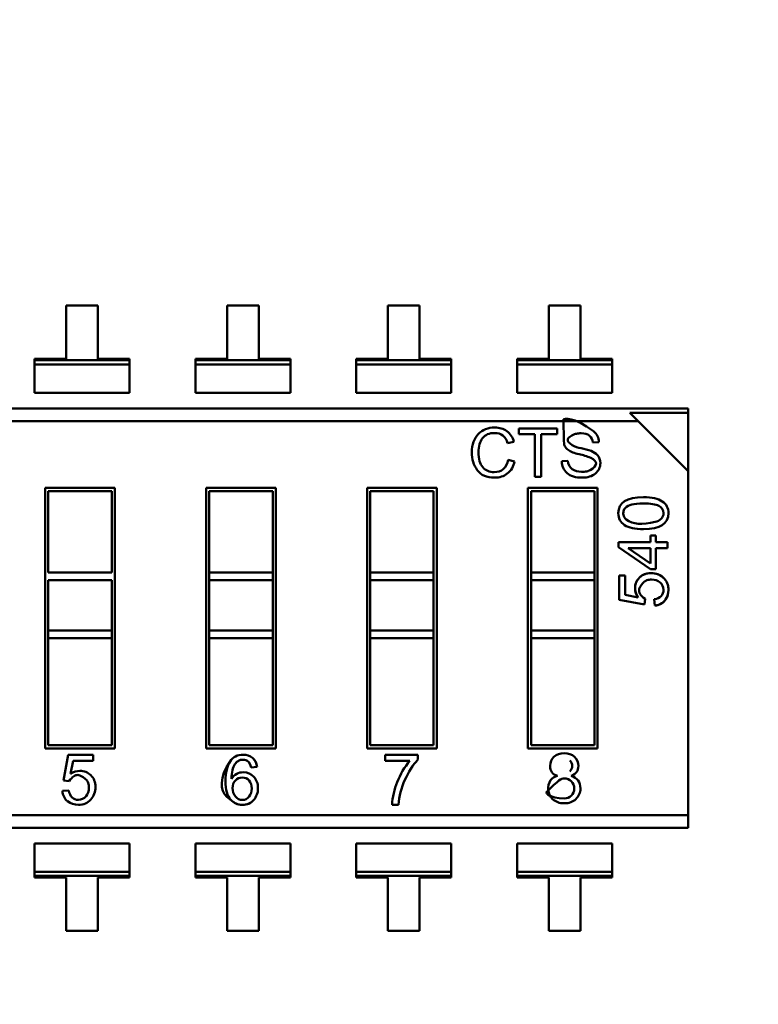
# Model space of a CAD drawing. Units: inches. Extents: x 2 to 86, y 1 to 67.
# Drawn here: x 9.1 to 9.4, y 31.4 to 31.8 of the extents above; entities that cross this region are included whole.
import ezdxf

# ---------------------------------------------------------------- set-up
doc = ezdxf.new("R2010")
doc.units = ezdxf.units.IN
doc.header["$LTSCALE"] = 4
doc.header["$MEASUREMENT"] = 0
for name, color, linetype, lineweight in [('Dimension (ANSI)', 7, 'Continuous', 25), ('Symbol (ANSI)', 7, 'Continuous', 25), ('Visible (ANSI)', 7, 'Continuous', 50)]:
    doc.layers.add(name, color=color, linetype=linetype, lineweight=lineweight)
doc.styles.add('Note Text (ANSI)', font='tahoma.ttf')
doc.dimstyles.new('Default (ANSI)', dxfattribs={"dimscale": 4, "dimtxt": 0.1200000047683716, "dimasz": 0.0984251946210861, "dimexe": 0.125, "dimexo": 0.0625, "dimgap": 0.031496062992126, "dimtad": 0, "dimtih": 1, "dimtoh": 1, "dimrnd": 1e-08, "dimzin": 0, "dimdsep": 46, "dimtxsty": 'Note Text (ANSI)', "dimcen": 0.09, "dimdle": 0.3937007874015748, "dimclrd": 256, "dimclre": 256, "dimclrt": 256, "dimadec": 0, "dimazin": 1, "dimtfac": 1, "dimtofl": 0, "dimtmove": 0, "dimatfit": 3, "dimfxl": 1, "dimtolj": 1, "dimtzin": 4, "dimlwd": -1, "dimlwe": -1, "dimarcsym": 0})
doc.dimstyles.new('Default (ANSI)$7', dxfattribs={"dimscale": 4, "dimtxt": 0.1200000047683716, "dimasz": 0.0984251946210861, "dimexe": 0.125, "dimexo": 0.0625, "dimgap": 0.031496062992126, "dimtad": 0, "dimtih": 1, "dimtoh": 1, "dimrnd": 1e-08, "dimzin": 0, "dimdsep": 46, "dimtxsty": 'Note Text (ANSI)', "dimcen": 0.09, "dimdle": 0.3937007874015748, "dimclrd": 256, "dimclre": 256, "dimclrt": 256, "dimadec": 0, "dimazin": 1, "dimtfac": 1, "dimtofl": 0, "dimtmove": 0, "dimatfit": 3, "dimfxl": 1, "dimtolj": 1, "dimtzin": 4, "dimlwd": -1, "dimlwe": -1, "dimarcsym": 0})

# ---------------------------------------------------------------- blocks, each defined once
blk = doc.blocks.new('*D40')
at = {"layer": 'Defpoints', "color": 0, "transparency": 16777216}
for p in [(9.165906276314526, 47.45295677140137), (5.700006013847331, 27.61962343806804), (9.164572942981202, 27.61962343806805)]:
    blk.add_point(p, dxfattribs=at)
at = {"layer": 'Dimension (ANSI)', "transparency": 16777216}
for p, q in [((8.915906276314526, 47.45295677140137), (5.200006013847326, 47.45295677140137)), ((5.700006013847326, 47.05925599291702), (5.700006013847327, 42.87165805652882)), ((5.700006013847331, 28.01332421655239), (5.700006013847327, 42.11970296778802)), ((8.914572942981202, 27.61962343806805), (5.200006013847331, 27.61962343806804))]:
    blk.add_line(p, q, dxfattribs=at)
for points in [[(5.634389217433269, 47.05925599291702), (5.765622810261384, 47.05925599291702), (5.700006013847326, 47.45295677140137)], [(5.634389217433273, 28.01332421655239), (5.765622810261389, 28.01332421655239), (5.700006013847331, 27.61962343806804)]]:
    blk.add_solid(points, dxfattribs=at)
at = {"layer": 'Dimension (ANSI)', "transparency": 16777216, "insert": (4.914082549146076, 42.74567380456031), "char_height": 0.4800000190734864, "attachment_point": 1, "style": 'Note Text (ANSI)'}
blk.add_mtext('\\A1;29.75', dxfattribs=at)

msp = doc.modelspace()

# ---------------------------------------------------------------- linework, layer by layer
at = {"layer": 'Visible (ANSI)'}
for p, q in [((9.118048140002568, 31.72729666825668), (9.104777462837214, 31.72729666593636)), ((9.104777462837214, 31.72729666593636), (9.104777466750498, 31.70491529548174)), ((9.118048143915852, 31.70491529780206), (9.118048140002568, 31.72729666825668)), ((9.185463180002566, 31.7272966800439), (9.172192502837213, 31.72729667772359)), ((9.172192502837213, 31.72729667772359), (9.172192506750497, 31.70491530726897)), ((9.18546318391585, 31.70491530958928), (9.185463180002566, 31.7272966800439)), ((9.252878220002566, 31.72729669183112), (9.239607542837211, 31.7272966895108)), ((9.239607542837211, 31.7272966895108), (9.239607546750493, 31.70491531905618)), ((9.252878223915848, 31.7049153213765), (9.252878220002566, 31.72729669183112)), ((9.320293260002565, 31.72729670361834), (9.307022582837211, 31.72729670129802)), ((9.307022582837211, 31.72729670129802), (9.307022586750493, 31.7049153308434)), ((9.320293263915845, 31.70491533316373), (9.320293260002565, 31.72729670361834)), ((9.104777466750498, 31.70491529548174), (9.091506789585141, 31.70491529316143)), ((9.091506789585141, 31.70491529316143), (9.09150678969387, 31.7042934420219)), ((9.09150678969387, 31.7042934420219), (9.131318821189932, 31.70429344898285)), ((9.09150678969387, 31.7042934420219), (9.131318821189932, 31.70429344898285)), ((9.09150678969387, 31.7042934420219), (9.09150678998835, 31.70260922558219)), ((9.091506789988347, 31.70260922558219), (9.131318821484411, 31.70260923254314)), ((9.091506789988347, 31.70260922558219), (9.131318821484411, 31.70260923254314)), ((9.091506792071256, 31.69069638840273), (9.091506789988347, 31.70260922558217)), ((9.131318821081205, 31.70491530012239), (9.11804814391585, 31.70491529780206)), ((9.131318821189932, 31.70429344898285), (9.131318821081205, 31.70491530012239)), ((9.131318821484411, 31.70260923254314), (9.131318821189932, 31.70429344898285)), ((9.131318823567318, 31.69069639536369), (9.131318821484411, 31.70260923254313)), ((9.172192506750497, 31.70491530726897), (9.158921829585141, 31.70491530494865)), ((9.158921829585141, 31.70491530494865), (9.15892182969387, 31.70429345380912)), ((9.15892182969387, 31.70429345380912), (9.198733861189933, 31.70429346077007)), ((9.15892182969387, 31.70429345380912), (9.198733861189933, 31.70429346077007)), ((9.15892182969387, 31.70429345380912), (9.158921829988348, 31.7026092373694)), ((9.158921829988348, 31.7026092373694), (9.19873386148441, 31.70260924433036)), ((9.158921829988348, 31.7026092373694), (9.19873386148441, 31.70260924433036)), ((9.158921832071252, 31.69069640018996), (9.158921829988348, 31.70260923736939)), ((9.198733861081204, 31.7049153119096), (9.18546318391585, 31.70491530958928)), ((9.198733861189933, 31.70429346077007), (9.198733861081204, 31.7049153119096)), ((9.19873386148441, 31.70260924433036), (9.198733861189933, 31.70429346077007)), ((9.198733863567316, 31.69069640715092), (9.198733861484408, 31.70260924433035)), ((9.239607546750493, 31.70491531905618), (9.226336869585142, 31.70491531673586)), ((9.226336869585142, 31.70491531673586), (9.226336869693869, 31.70429346559634)), ((9.226336869693869, 31.70429346559634), (9.26614890118993, 31.70429347255729)), ((9.226336869693869, 31.70429346559634), (9.26614890118993, 31.70429347255729)), ((9.226336869693869, 31.70429346559634), (9.226336869988346, 31.70260924915663)), ((9.226336869988346, 31.70260924915663), (9.266148901484408, 31.70260925611759)), ((9.226336869988346, 31.70260924915663), (9.266148901484408, 31.70260925611759)), ((9.226336872071252, 31.69069641197717), (9.226336869988346, 31.70260924915661)), ((9.2661489010812, 31.70491532369682), (9.252878223915848, 31.7049153213765)), ((9.26614890118993, 31.70429347255729), (9.2661489010812, 31.70491532369682)), ((9.266148901484408, 31.70260925611759), (9.26614890118993, 31.70429347255729)), ((9.266148903567315, 31.69069641893813), (9.266148901484408, 31.70260925611757)), ((9.307022586750493, 31.7049153308434), (9.293751909585138, 31.70491532852308)), ((9.293751909585138, 31.70491532852308), (9.293751909693867, 31.70429347738356)), ((9.293751909693867, 31.70429347738356), (9.33356394118993, 31.70429348434451)), ((9.293751909693867, 31.70429347738356), (9.33356394118993, 31.70429348434451)), ((9.293751909693867, 31.70429347738356), (9.293751909988345, 31.70260926094385)), ((9.293751909988345, 31.70260926094385), (9.333563941484408, 31.70260926790481)), ((9.293751909988345, 31.70260926094385), (9.333563941484408, 31.70260926790481)), ((9.293751912071253, 31.69069642376439), (9.293751909988345, 31.70260926094383)), ((9.333563941081202, 31.70491533548404), (9.320293263915845, 31.70491533316373)), ((9.33356394118993, 31.70429348434451), (9.333563941081202, 31.70491533548404)), ((9.333563941484408, 31.70260926790481), (9.33356394118993, 31.70429348434451)), ((9.333563943567313, 31.69069643072535), (9.333563941484407, 31.70260926790479)), ((9.091506792071256, 31.69069638840273), (9.131318823567318, 31.69069639536369)), ((9.158921832071252, 31.69069640018996), (9.198733863567316, 31.69069640715092)), ((9.226336872071252, 31.69069641197718), (9.266148903567315, 31.69069641893813)), ((9.293751912071253, 31.69069642376439), (9.333563943567313, 31.69069643072535)), ((8.788404526760322, 31.68414338322957), (9.365413569909919, 31.68414348411701)), ((9.365413570227078, 31.68232952917798), (9.340980806006028, 31.68232952490602)), ((9.365413570227078, 31.68232952917798), (9.340980806006028, 31.68232952490602)), ((9.344475122544083, 31.67883520958989), (9.340980806006032, 31.68232952490602)), ((9.365413570227078, 31.68232952917797), (9.365413569909919, 31.68414348411703)), ((9.36541357449904, 31.65789676495692), (9.365413570227078, 31.68232952917798)), ((8.78840452768845, 31.67883511236342), (9.344475122544083, 31.67883520958989)), ((8.78840452768845, 31.67883511236342), (9.344475122544083, 31.67883520958989)), ((9.36541357449904, 31.65789676495692), (9.344475122544083, 31.67883520958989)), ((9.294425613777683, 31.67579463066765), (9.310502181543352, 31.67579463347857)), ((9.294425614198763, 31.67338632955476), (9.294425613777683, 31.67579463066765)), ((9.30108896655682, 31.67338633071982), (9.294425614198763, 31.67338632955476)), ((9.301088969685573, 31.65549195874874), (9.30108896655682, 31.67338633071982)), ((9.310502181964432, 31.67338633236568), (9.303786726938082, 31.67338633119151)), ((9.303786726938082, 31.67338633119151), (9.303786730066832, 31.65549195922043)), ((9.31050218154335, 31.67579463347857), (9.310502181964432, 31.67338633236568)), ((9.292341508021147, 31.67021385560895), (9.289713217972603, 31.66959441231507)), ((9.327944998078072, 31.67005176466548), (9.325368810607765, 31.66984335352011)), ((9.290014256832439, 31.66261265481445), (9.29268886059167, 31.66192953140871)), ((9.312401036752997, 31.66201637263582), (9.314948278276239, 31.66223636212516)), ((9.365413599702812, 31.51374798931389), (9.36541357449904, 31.65789676495692)), ((9.303786730066832, 31.65549195922043), (9.301088969685573, 31.65549195874874)), ((9.09601882927723, 31.65083403732952), (9.12521431904101, 31.65083404243422)), ((9.096018848350253, 31.54174907103031), (9.09601882927723, 31.65083403732952)), ((9.12390198331246, 31.64952170624677), (9.097331165464691, 31.64952170160097)), ((9.097331165464691, 31.64952170160097), (9.0973311714398, 31.61534807447236)), ((9.123901989287567, 31.61534807911815), (9.12390198331246, 31.64952170624677)), ((9.12521431904101, 31.65083404243422), (9.12521433811403, 31.54174907613501)), ((9.16343386927723, 31.65083404911674), (9.192629359041009, 31.65083405422144)), ((9.16343388835025, 31.54174908281753), (9.16343386927723, 31.65083404911674)), ((9.19131702331246, 31.64952171803398), (9.16474620546469, 31.6495217133882)), ((9.16474620546469, 31.6495217133882), (9.164746211439798, 31.61534808625958)), ((9.16474620546469, 31.6495217133882), (9.164746211439798, 31.61534808625958)), ((9.191317029287566, 31.61534809090537), (9.19131702331246, 31.64952171803398)), ((9.191317029287566, 31.61534809090537), (9.19131702331246, 31.64952171803398)), ((9.192629359041009, 31.65083405422144), (9.19262937811403, 31.54174908792223)), ((9.23084890927723, 31.65083406090396), (9.260044399041007, 31.65083406600866)), ((9.230848928350248, 31.54174909460476), (9.23084890927723, 31.65083406090396)), ((9.258732063312458, 31.6495217298212), (9.232161245464688, 31.64952172517541)), ((9.232161245464688, 31.64952172517541), (9.232161251439797, 31.6153480980468)), ((9.232161245464688, 31.64952172517541), (9.232161251439797, 31.6153480980468)), ((9.258732069287564, 31.61534810269259), (9.258732063312458, 31.6495217298212)), ((9.258732069287564, 31.61534810269259), (9.258732063312458, 31.6495217298212)), ((9.260044399041007, 31.65083406600866), (9.26004441811403, 31.54174909970945)), ((9.298263949277228, 31.65083407269118), (9.327459439041005, 31.65083407779588)), ((9.298263968350248, 31.54174910639197), (9.298263949277228, 31.65083407269118)), ((9.326147103312458, 31.64952174160842), (9.299576285464688, 31.64952173696263)), ((9.299576285464688, 31.64952173696263), (9.299576291439795, 31.61534810983402)), ((9.299576285464688, 31.64952173696263), (9.299576291439795, 31.61534810983402)), ((9.326147109287563, 31.61534811447981), (9.326147103312458, 31.64952174160842)), ((9.326147109287563, 31.61534811447981), (9.326147103312458, 31.64952174160842)), ((9.327459439041005, 31.65083407779588), (9.327459458114024, 31.54174911149667)), ((9.336213055031767, 31.62816151053843), (9.349523891177226, 31.62816151286577)), ((9.336213055394389, 31.62608755103337), (9.336213055031767, 31.62816151053843)), ((9.349523890691678, 31.63093850949118), (9.351855630474226, 31.63093850989887)), ((9.349523891177226, 31.62816151286577), (9.349523890691678, 31.63093850949118)), ((9.351855630474226, 31.63093850989887), (9.35185563095977, 31.62816151327347)), ((9.35185563095977, 31.62816151327347), (9.356759314874285, 31.62816151413085)), ((9.356759314874285, 31.62816151413085), (9.356759315315783, 31.62563643914023)), ((9.349523893174723, 31.61673715965992), (9.336213055394389, 31.62608755103337)), ((9.340183099836793, 31.62562949766572), (9.349523892743468, 31.61920364822386)), ((9.349523891618722, 31.62563643787514), (9.340185256008258, 31.62563643624233)), ((9.349523892743468, 31.61920364822386), (9.349523891618722, 31.62563643787514)), ((9.356759315315783, 31.62563643914023), (9.351855631401268, 31.62563643828284)), ((9.351855631401268, 31.62563643828284), (9.351855632957268, 31.61673716006761)), ((9.0973311714398, 31.61534807447236), (9.123901989287567, 31.61534807911815)), ((9.164746211439798, 31.61534808625958), (9.191317029287568, 31.61534809090537)), ((9.164746211996675, 31.6121631237399), (9.164746211439798, 31.61534808625958)), ((9.164746211996675, 31.6121631237399), (9.164746211439798, 31.61534808625958)), ((9.191317029844443, 31.61216312838569), (9.191317029287566, 31.61534809090537)), ((9.191317029844443, 31.61216312838569), (9.191317029287566, 31.61534809090537)), ((9.232161251439797, 31.6153480980468), (9.258732069287564, 31.61534810269259)), ((9.232161251996672, 31.61216313552712), (9.232161251439795, 31.6153480980468)), ((9.232161251996672, 31.61216313552712), (9.232161251439795, 31.6153480980468)), ((9.258732069844442, 31.6121631401729), (9.258732069287564, 31.61534810269259)), ((9.258732069844442, 31.6121631401729), (9.258732069287564, 31.61534810269259)), ((9.299576291439795, 31.61534810983402), (9.326147109287563, 31.61534811447981)), ((9.29957629199667, 31.61216314731433), (9.299576291439795, 31.61534810983402)), ((9.29957629199667, 31.61216314731433), (9.299576291439795, 31.61534810983402)), ((9.326147109844438, 31.61216315196013), (9.326147109287563, 31.61534811447981)), ((9.326147109844438, 31.61216315196013), (9.326147109287563, 31.61534811447981)), ((9.35185563295727, 31.61673716006761), (9.349523893174723, 31.61673715965992)), ((9.097331171996675, 31.61216311195268), (9.123901989844441, 31.61216311659847)), ((9.097331171996675, 31.61216311195268), (9.09733117567212, 31.59114201462984)), ((9.123901993519889, 31.59114201927563), (9.123901989844445, 31.61216311659847)), ((9.164746211996675, 31.6121631237399), (9.191317029844443, 31.61216312838569)), ((9.164746211996675, 31.6121631237399), (9.191317029844443, 31.61216312838569)), ((9.164746211996675, 31.6121631237399), (9.16474621567212, 31.59114202641706)), ((9.164746211996675, 31.6121631237399), (9.16474621567212, 31.59114202641706)), ((9.191317033519889, 31.59114203106285), (9.191317029844443, 31.61216312838569)), ((9.191317033519889, 31.59114203106285), (9.191317029844443, 31.61216312838569)), ((9.232161251996674, 31.61216313552712), (9.258732069844442, 31.61216314017291)), ((9.232161251996674, 31.61216313552712), (9.258732069844442, 31.61216314017291)), ((9.232161251996674, 31.61216313552712), (9.232161255672118, 31.59114203820428)), ((9.232161251996674, 31.61216313552712), (9.232161255672118, 31.59114203820428)), ((9.258732073519887, 31.59114204285007), (9.258732069844442, 31.61216314017291)), ((9.258732073519887, 31.59114204285007), (9.258732069844442, 31.61216314017291)), ((9.299576291996672, 31.61216314731433), (9.326147109844438, 31.61216315196013)), ((9.299576291996672, 31.61216314731433), (9.326147109844438, 31.61216315196013)), ((9.299576291996672, 31.61216314731433), (9.299576295672116, 31.59114204999151)), ((9.299576291996672, 31.61216314731433), (9.299576295672116, 31.59114204999151)), ((9.326147113519886, 31.5911420546373), (9.326147109844438, 31.61216315196013)), ((9.326147113519886, 31.5911420546373), (9.326147109844438, 31.61216315196013)), ((9.33648841368339, 31.61417107189141), (9.338931467676645, 31.61417107231856)), ((9.33648841546475, 31.60398289228887), (9.33648841368339, 31.61417107189141)), ((9.338931467676645, 31.61417107231856), (9.338931469107672, 31.60598654850903)), ((9.347057407191167, 31.60197923834378), (9.33648841546475, 31.60398289228887)), ((9.338931469107672, 31.60598654850903), (9.344409300197418, 31.60487926600224)), ((9.34733862162239, 31.60436370595949), (9.347057407191167, 31.60197923834378)), ((9.351363509629175, 31.60154569953912), (9.351164315317426, 31.60418208870563)), ((9.09733117567212, 31.59114201462984), (9.123901993519889, 31.59114201927563)), ((9.09733117567212, 31.59114201462984), (9.123901993519889, 31.59114201927563)), ((9.097331176228996, 31.58795705211016), (9.09733117567212, 31.59114201462984)), ((9.123901994076766, 31.58795705675595), (9.123901993519889, 31.59114201927563)), ((9.16474621567212, 31.59114202641706), (9.191317033519889, 31.59114203106285)), ((9.16474621567212, 31.59114202641706), (9.191317033519889, 31.59114203106285)), ((9.164746216228997, 31.58795706389738), (9.16474621567212, 31.59114202641706)), ((9.164746216228997, 31.58795706389738), (9.16474621567212, 31.59114202641706)), ((9.191317034076764, 31.58795706854317), (9.191317033519889, 31.59114203106285)), ((9.191317034076764, 31.58795706854317), (9.191317033519889, 31.59114203106285)), ((9.232161255672118, 31.59114203820428), (9.258732073519887, 31.59114204285007)), ((9.232161255672118, 31.59114203820428), (9.258732073519887, 31.59114204285007)), ((9.232161256228993, 31.5879570756846), (9.232161255672118, 31.59114203820428)), ((9.232161256228993, 31.5879570756846), (9.232161255672118, 31.59114203820428)), ((9.258732074076764, 31.58795708033039), (9.258732073519887, 31.59114204285007)), ((9.258732074076764, 31.58795708033039), (9.258732073519887, 31.59114204285007)), ((9.299576295672116, 31.59114204999151), (9.326147113519886, 31.5911420546373)), ((9.299576295672116, 31.59114204999151), (9.326147113519886, 31.5911420546373)), ((9.299576296228993, 31.58795708747182), (9.299576295672116, 31.59114204999151)), ((9.299576296228993, 31.58795708747182), (9.299576295672116, 31.59114204999151)), ((9.326147114076761, 31.58795709211761), (9.326147113519886, 31.59114205463729)), ((9.326147114076761, 31.58795709211761), (9.326147113519886, 31.59114205463729)), ((9.097331176228996, 31.58795705211016), (9.123901994076766, 31.58795705675595)), ((9.097331176228996, 31.58795705211016), (9.097331184078802, 31.54306140721777)), ((9.12390200192657, 31.54306141186356), (9.123901994076766, 31.58795705675595)), ((9.164746216228997, 31.58795706389738), (9.191317034076764, 31.58795706854317)), ((9.164746216228997, 31.58795706389738), (9.1647462240788, 31.54306141900499)), ((9.164746216228997, 31.58795706389738), (9.1647462240788, 31.54306141900499)), ((9.191317041926569, 31.54306142365078), (9.191317034076764, 31.58795706854317)), ((9.191317041926569, 31.54306142365078), (9.191317034076764, 31.58795706854317)), ((9.232161256228993, 31.5879570756846), (9.258732074076764, 31.58795708033038)), ((9.232161256228993, 31.5879570756846), (9.232161264078798, 31.54306143079221)), ((9.232161256228993, 31.5879570756846), (9.232161264078798, 31.54306143079221)), ((9.258732081926567, 31.543061435438), (9.258732074076764, 31.58795708033038)), ((9.258732081926567, 31.543061435438), (9.258732074076764, 31.58795708033038)), ((9.299576296228993, 31.58795708747182), (9.326147114076761, 31.58795709211761)), ((9.299576296228993, 31.58795708747182), (9.299576304078798, 31.54306144257943)), ((9.299576296228993, 31.58795708747182), (9.299576304078798, 31.54306144257943)), ((9.326147121926565, 31.54306144722522), (9.326147114076761, 31.58795709211761)), ((9.326147121926565, 31.54306144722522), (9.326147114076761, 31.58795709211761)), ((9.12521433811403, 31.54174907613501), (9.096018848350251, 31.54174907103031)), ((9.097331184078802, 31.54306140721777), (9.12390200192657, 31.54306141186356)), ((9.19262937811403, 31.54174908792223), (9.16343388835025, 31.54174908281753)), ((9.1647462240788, 31.54306141900499), (9.191317041926569, 31.54306142365078)), ((9.26004441811403, 31.54174909970945), (9.230848928350248, 31.54174909460476)), ((9.232161264078798, 31.54306143079221), (9.258732081926567, 31.543061435438)), ((9.327459458114024, 31.54174911149667), (9.298263968350248, 31.54174910639197)), ((9.299576304078798, 31.54306144257943), (9.326147121926565, 31.54306144722522)), ((9.103672519176987, 31.52830808915878), (9.105712603193794, 31.53906924437113)), ((9.105712603193794, 31.53906924437113), (9.1160860224255, 31.53906924618488)), ((9.1160860224255, 31.53906924618488), (9.116086022860422, 31.53658177302811)), ((9.238373884541089, 31.53906926756636), (9.252155687827257, 31.53906926997604)), ((9.238373884983554, 31.53653865903691), (9.238373884541089, 31.53906926756636)), ((9.252155687827257, 31.53906926997604), (9.252155688180594, 31.53704842431583)), ((9.107752689527091, 31.53658177157105), (9.10662527461107, 31.53100434355241)), ((9.116086022860422, 31.53658177302811), (9.107752689527091, 31.53658177157105)), ((9.1847979208479, 31.53395466314821), (9.182272845896222, 31.53373203428527)), ((9.248787612169407, 31.5365386608577), (9.238373884983554, 31.53653865903691)), ((9.10610034074936, 31.52802176173787), (9.103672519176987, 31.52830808915878)), ((9.103231097848619, 31.52392369394916), (9.105915421363632, 31.52412650997565)), ((9.244023760013096, 31.51807189322613), (9.241353573555195, 31.51807189275926)), ((8.80934300484718, 31.51374789208742), (9.365413599702812, 31.51374798931389)), ((8.80934300484718, 31.51374789208742), (9.365413599702812, 31.51374798931389)), ((9.365413600630937, 31.50843971844774), (9.365413599702812, 31.51374798931388)), ((9.36541360063094, 31.50843971844774), (8.788404557481345, 31.50843961756028)), ((9.091506825083785, 31.50188671837927), (9.131318856579849, 31.50188672534023)), ((9.091506827166693, 31.48997388119984), (9.091506825083785, 31.50188671837927)), ((9.131318858662755, 31.4899738881608), (9.131318856579849, 31.50188672534023)), ((9.158921865083785, 31.5018867301665), (9.198733896579848, 31.50188673712746)), ((9.158921867166693, 31.48997389298706), (9.158921865083785, 31.5018867301665)), ((9.198733898662754, 31.48997389994801), (9.198733896579848, 31.50188673712745)), ((9.226336905083784, 31.50188674195372), (9.266148936579844, 31.50188674891467)), ((9.226336907166692, 31.48997390477428), (9.226336905083784, 31.50188674195371)), ((9.266148938662754, 31.48997391173523), (9.266148936579844, 31.50188674891467)), ((9.293751945083782, 31.50188675374093), (9.333563976579844, 31.50188676070189)), ((9.293751947166689, 31.4899739165615), (9.293751945083782, 31.50188675374093)), ((9.333563978662752, 31.48997392352246), (9.333563976579844, 31.50188676070189)), ((9.091506827166691, 31.48997388119983), (9.131318858662755, 31.48997388816079)), ((9.091506827166691, 31.48997388119983), (9.131318858662755, 31.48997388816079)), ((9.091506827166691, 31.48997388119983), (9.09150682746117, 31.48828966476012)), ((9.131318858957233, 31.48828967172108), (9.09150682746117, 31.48828966476012)), ((9.131318858957233, 31.48828967172108), (9.09150682746117, 31.48828966476012)), ((9.09150682746117, 31.48828966476012), (9.0915068275699, 31.48766781362059)), ((9.0915068275699, 31.48766781362059), (9.104777504735253, 31.48766781594091)), ((9.104777504735253, 31.48766781594091), (9.104777508648535, 31.46528644548629)), ((9.118048181900607, 31.48766781826122), (9.131318859065958, 31.48766782058154)), ((9.118048185813889, 31.46528644780661), (9.118048181900607, 31.48766781826122)), ((9.131318858957233, 31.48828967172108), (9.131318858662755, 31.48997388816079)), ((9.131318859065958, 31.48766782058154), (9.131318858957233, 31.48828967172108)), ((9.158921867166692, 31.48997389298705), (9.198733898662754, 31.489973899948)), ((9.158921867166692, 31.48997389298705), (9.198733898662754, 31.489973899948)), ((9.158921867166692, 31.48997389298705), (9.158921867461167, 31.48828967654733)), ((9.198733898957231, 31.48828968350829), (9.158921867461167, 31.48828967654733)), ((9.198733898957231, 31.48828968350829), (9.158921867461167, 31.48828967654733)), ((9.158921867461167, 31.48828967654733), (9.158921867569898, 31.48766782540781)), ((9.158921867569898, 31.48766782540781), (9.172192544735251, 31.48766782772812)), ((9.172192544735251, 31.48766782772812), (9.172192548648535, 31.46528645727351)), ((9.185463221900607, 31.48766783004845), (9.19873389906596, 31.48766783236876)), ((9.185463225813889, 31.46528645959383), (9.185463221900603, 31.48766783004845)), ((9.198733898957231, 31.48828968350829), (9.198733898662754, 31.489973899948)), ((9.19873389906596, 31.48766783236876), (9.198733898957231, 31.48828968350829)), ((9.22633690716669, 31.48997390477427), (9.266148938662754, 31.48997391173522)), ((9.22633690716669, 31.48997390477427), (9.266148938662754, 31.48997391173522)), ((9.22633690716669, 31.48997390477427), (9.226336907461167, 31.48828968833456)), ((9.266148938957231, 31.48828969529552), (9.226336907461167, 31.48828968833456)), ((9.266148938957231, 31.48828969529552), (9.226336907461167, 31.48828968833456)), ((9.226336907461167, 31.48828968833456), (9.226336907569896, 31.48766783719503)), ((9.226336907569896, 31.48766783719503), (9.239607584735252, 31.48766783951535)), ((9.239607584735248, 31.48766783951535), (9.239607588648532, 31.46528646906073)), ((9.252878261900603, 31.48766784183567), (9.266148939065959, 31.48766784415599)), ((9.252878265813887, 31.46528647138105), (9.252878261900603, 31.48766784183567)), ((9.266148938957231, 31.48828969529552), (9.266148938662754, 31.48997391173522)), ((9.266148939065959, 31.48766784415599), (9.266148938957231, 31.48828969529552)), ((9.293751947166689, 31.48997391656149), (9.33356397866275, 31.48997392352244)), ((9.293751947166689, 31.48997391656149), (9.33356397866275, 31.48997392352244)), ((9.293751947166689, 31.48997391656149), (9.293751947461168, 31.48828970012178)), ((9.333563978957228, 31.48828970708274), (9.293751947461168, 31.48828970012178)), ((9.333563978957228, 31.48828970708274), (9.293751947461168, 31.48828970012178)), ((9.293751947461168, 31.48828970012178), (9.293751947569895, 31.48766784898225)), ((9.293751947569895, 31.48766784898225), (9.30702262473525, 31.48766785130257)), ((9.307022624735248, 31.48766785130257), (9.307022628648532, 31.46528648084795)), ((9.320293301900604, 31.48766785362289), (9.333563979065957, 31.48766785594321)), ((9.320293305813886, 31.46528648316826), (9.320293301900604, 31.48766785362289)), ((9.333563978957228, 31.48828970708274), (9.33356397866275, 31.48997392352244)), ((9.333563979065957, 31.48766785594321), (9.333563978957228, 31.48828970708274)), ((9.104777508648535, 31.46528644548629), (9.118048185813889, 31.46528644780661)), ((9.172192548648535, 31.46528645727351), (9.185463225813889, 31.46528645959383)), ((9.239607588648532, 31.46528646906073), (9.252878265813887, 31.46528647138105)), ((9.307022628648532, 31.46528648084795), (9.320293305813886, 31.46528648316826))]:
    msp.add_line(p, q, dxfattribs=at)
for centre, radius, start, end in [((9.283568482726768, 31.66792834918224), 0.0063665954484252, 15.17025970916849, 49.62372780689315), ((9.284625046696492, 31.66825762504204), 0.0079605661485564, 14.22557736868913, 53.18922893020586), ((9.321382619343053, 31.66971853897605), 0.003988144865643, 1.793444011381569, 49.59223011719801), ((9.322216556641102, 31.67005669138895), 0.0057284435374202, 359.9507230029431, 51.7567114976096), ((9.322888161318945, 31.6807368089832), 0.0134678684183464, 242.9360618403315, 260.2369480881978), ((9.315876074237975, 31.64402933625578), 0.0212549701953009, 65.95892030941238, 79.75924106019895), ((9.31587607423784, 31.6440293362553), 0.0212549701957799, 65.9589203096021, 79.75924106006903), ((9.313874923371953, 31.63506926625677), 0.0330806322767453, 70.87226234570326, 78.26453808318264), ((9.322407080037255, 31.65987856156565), 0.0068451823838058, 42.65854475983682, 70.30063215076866), ((9.283106968946075, 31.66382474568916), 0.0070128304010236, 313.4534771007976, 350.0470719453237), ((9.283879708079848, 31.66378846480264), 0.0090031550769554, 309.3782776389347, 348.0840970137208), ((9.319348343390155, 31.66229425480811), 0.0044004459512073, 180.7538104384352, 235.1778638391092), ((9.35188051309126, 31.64016720263808), 0.0031507181853018, 316.0417265020026, 1.358139768138126), ((9.350374272178414, 31.64203182804352), 0.0055477141365092, 281.6273991683705, 312.9730070597333), ((9.313590639574887, 31.53438801995499), 0.0032250642131758, 314.5906309587633, 45.7009700225571), ((9.27202263133307, 31.51674053466864), 0.0305259220357742, 139.5663026719172, 159.1494540896448), ((9.312904098260738, 31.52497199628362), 0.0061948710024409, 146.0785773293967, 225.9371864454819), ((9.311290312563752, 31.52591864391836), 0.0043239231089239, 98.7301122287031, 144.554775704408), ((9.269487009278764, 31.51675794631425), 0.0281641023445144, 157.3462370244171, 177.3259960111297), ((9.178623090499755, 31.52386990768448), 0.0037242306167454, 217.6905593090405, 270.5611116603996), ((9.17870605312426, 31.52359001087229), 0.0034322973665879, 269.2242782863069, 323.5769719566885), ((9.313579605458145, 31.52496460955874), 0.004164179857769, 268.5763312132781, 313.619588000213)]:
    msp.add_arc(centre, radius, start, end, dxfattribs=at)
msp.add_ellipse((9.41951637659465, 31.1406794400011), major_axis=(0.2429206108741942, -0.3954472511205385), ratio=0.0884895444741231, start_param=3.178237708652045, end_param=3.28481341862163, dxfattribs=at)
for points, knots in [([(9.325762474388837, 31.6745557504781), (9.317366761858557, 31.68103851350642), (9.313181188314411, 31.6796880742423), (9.313181427537828, 31.67959864201705), (9.313207981336973, 31.66967166501459), (9.313381519062103, 31.66892947515976), (9.313714395238119, 31.66830048439907), (9.3140502702986, 31.66766582705495), (9.314521799695543, 31.66713679878833), (9.315068537086962, 31.66674294603996), (9.316162011869798, 31.6659552405432), (9.317666655331031, 31.66537354833611), (9.319654885506328, 31.66494570170011)], [0, 0, 0, 0, 0.002232142857143, 0.002232142857143, 0.002232142857143, 0.25, 0.25, 0.25, 0.5, 0.5, 0.5, 1, 1, 1, 1]), ([(9.277029114812203, 31.65827076351839), (9.27551234788252, 31.66034908080014), (9.274753964161082, 31.66285579793169), (9.274753963648902, 31.66578512572768), (9.274753963083075, 31.66902128034812), (9.275645497185302, 31.67156273288035), (9.277434355144022, 31.67339211576927)], [0, 0, 0, 0, 0.488954943258, 0.488954943258, 0.488954943258, 1, 1, 1, 1]), ([(9.277434355144022, 31.67339211576927), (9.279217423916355, 31.67522728784256), (9.281515730347344, 31.67614197953246), (9.2843234852506, 31.67614198002338), (9.28629759746094, 31.67614198036855), (9.287988039676325, 31.67563832153716), (9.289394811896752, 31.67463100352916)], [0, 0, 0, 0, 0.5891138113220001, 0.5891138113220001, 0.5891138113220001, 1, 1, 1, 1]), ([(9.287692791722606, 31.67277846391396), (9.2867838894954, 31.67349053355525), (9.285654998286988, 31.67384367366528), (9.284294539725597, 31.67384367342741), (9.282083070915203, 31.67384367304074), (9.2803984181008, 31.67311423538988), (9.279252159652083, 31.67166114966223)], [0, 0, 0, 0, 0.385362023433, 0.385362023433, 0.385362023433, 1, 1, 1, 1]), ([(9.32396782723967, 31.67275531351502), (9.323175026379268, 31.67338620411416), (9.322048006447478, 31.67371197662352), (9.320586767444302, 31.6737326310431), (9.31986290128372, 31.6737428627953), (9.319204618613284, 31.67368276147907), (9.318611919432994, 31.67355232709439), (9.318317808548178, 31.67348760257046), (9.318040867057992, 31.67340560632775), (9.317781094962436, 31.67330633836626), (9.314393489611263, 31.67201181642468), (9.314052420770278, 31.67048942770144), (9.316759189061964, 31.66874142657216)], [0, 0, 0, 0, 0.5, 0.5, 0.5, 0.75, 0.75, 0.75, 0.875, 0.875, 0.875, 0.9999630038113096, 0.9999630038113096, 0.9999630038113096, 0.9999630038113096]), ([(9.279252159652083, 31.6716611496622), (9.278111690388746, 31.67020806393554), (9.277538561378472, 31.66825710836647), (9.277538561806638, 31.66580828295602), (9.277538562300599, 31.66298316049665), (9.278140637946247, 31.66088168631349), (9.279344788742598, 31.65950964959193)], [0, 0, 0, 0, 0.480737219291, 0.480737219291, 0.480737219291, 1, 1, 1, 1]), ([(9.327441339900602, 31.66451730334432), (9.32819972332746, 31.66369523915474), (9.328581809753047, 31.66260108318708), (9.328581809993953, 31.6612232570696), (9.328581810298626, 31.65948071227396), (9.327887108307563, 31.65803341581061), (9.32649770402179, 31.65687557849418)], [0, 0, 0, 0, 0.414812439035, 0.414812439035, 0.414812439035, 1, 1, 1, 1]), ([(9.32649770402179, 31.65687557849418), (9.325108299735032, 31.65572353036311), (9.323290495630845, 31.65514461150851), (9.321055870078956, 31.65514461111779), (9.318207590878142, 31.65514461061978), (9.31607138136617, 31.65578142063672), (9.314653030728415, 31.6570550411696), (9.313234680090689, 31.65832866170244), (9.312487874888783, 31.65998436858699), (9.312401036752997, 31.66201637263582)], [0, 0, 0, 0, 0.459826274036, 0.459826274036, 0.459826274036, 0.999780727088, 0.999780727088, 0.999780727088, 1, 1, 1, 1]), ([(9.316835553327554, 31.65868180263947), (9.317905521127383, 31.65798304842482), (9.319185021939505, 31.6576137433262), (9.320674055763918, 31.65757388734361), (9.321479005848403, 31.65755234177761), (9.32221162561336, 31.6576185655859), (9.322871915058789, 31.65777255876847), (9.323201599010051, 31.65784944789831), (9.3235103631765, 31.65794822563829), (9.32379820755813, 31.65806889198841), (9.32391351204555, 31.65811722842484), (9.324025447068909, 31.6581690726832), (9.324134012628207, 31.6582244247635), (9.324199198252405, 31.65825765961189), (9.324263167262856, 31.65829215814786), (9.32432591965956, 31.65832792037141), (9.327525766499054, 31.66015149435465), (9.327595516290655, 31.66185569235012), (9.324535169034357, 31.66344051435784)], [0, 0, 0, 0, 0.5, 0.5, 0.5, 0.75, 0.75, 0.75, 0.875, 0.875, 0.875, 0.925, 0.925, 0.925, 0.9549999999999998, 0.9549999999999998, 0.9549999999999998, 1, 1, 1, 1]), ([(9.289591647311804, 31.65682925855838), (9.288121194424813, 31.65570615633996), (9.28635549298591, 31.65514460505059), (9.284294542995045, 31.65514460469024), (9.280971550594074, 31.65514460410923), (9.278551670928254, 31.65618665705229), (9.277029114812203, 31.65827076351839)], [0, 0, 0, 0, 0.403003976181, 0.403003976181, 0.403003976181, 1, 1, 1, 1]), ([(9.279344788742598, 31.65950964959193), (9.280548939539962, 31.658131823685), (9.282123598080387, 31.65744291090158), (9.284062975178498, 31.65744291124067), (9.285649211969206, 31.65744291151801), (9.286940200231259, 31.65787131146093), (9.287930150778314, 31.65873390025381)], [0, 0, 0, 0, 0.5630170757670001, 0.5630170757670001, 0.5630170757670001, 1, 1, 1, 1]), ([(9.336113455994132, 31.64024203170587), (9.33611345521255, 31.64471217606283), (9.33961692313875, 31.64694431953253), (9.346623859771665, 31.64694432075767), (9.350168338586808, 31.64694432137741), (9.352798869245884, 31.64637017485571), (9.354521310392563, 31.64521602255094)], [0, 0, 0, 0, 0.652891238685, 0.652891238685, 0.652891238685, 1, 1, 1, 1]), ([(9.354521310392563, 31.64521602255094), (9.356249610181894, 31.6440618702472), (9.35711083094423, 31.64240387452226), (9.357110831322217, 31.64024203537717), (9.357110832100728, 31.63578946694822), (9.353613222817229, 31.63355732347954), (9.346623862112322, 31.63355732225748), (9.343085241939828, 31.63355732163877), (9.340448852637078, 31.63413732680209), (9.33871469420507, 31.63529147910481), (9.336980535773035, 31.63644563140753), (9.336113456369048, 31.63809776848879), (9.336113455994132, 31.64024203170587)], [0, 0, 0, 0, 0.281345159066, 0.281345159066, 0.281345159066, 0.999451039346, 0.999451039346, 0.999451039346, 0.9997679019709999, 0.9997679019709999, 0.9997679019709999, 1, 1, 1, 1]), ([(9.33906035285852, 31.6425210442196), (9.339646217017917, 31.64313620180235), (9.340536730623818, 31.6435931760863), (9.341726035032494, 31.64389782571306), (9.342915339441168, 31.64420247533982), (9.34454990072039, 31.64434894169236), (9.346623860225455, 31.64434894205499), (9.3496059093443, 31.64434894257639), (9.351756031264525, 31.64400328303482), (9.353068367343408, 31.64331196342926), (9.354380703422287, 31.6426206438237), (9.355036871579525, 31.64160124011389), (9.355033608986107, 31.64024195765842)], [0, 0, 0, 0, 0.0001172628656341, 0.0001172628656341, 0.0001172628656341, 0.000305524999191, 0.000305524999191, 0.000305524999191, 0.6210856528660001, 0.6210856528660001, 0.6210856528660001, 1, 1, 1, 1]), ([(9.351492393639157, 31.63659795865426), (9.34612404371697, 31.6352362298701), (9.34211251338139, 31.63557627084389), (9.33945780263242, 31.63761808157563), (9.338805409393506, 31.63811985508031), (9.33840428814588, 31.63874946877621), (9.33825443888954, 31.63950692266336), (9.33814532682427, 31.64005845932084), (9.338160016832516, 31.64060515120097), (9.338298508914278, 31.64114699830375), (9.338432152146318, 31.64166987439282), (9.338686100127733, 31.6421278896981), (9.33906035285852, 31.6425210442196)], [0, 0, 0, 0, 0.125, 0.125, 0.125, 0.5, 0.5, 0.5, 0.75, 0.75, 0.75, 1, 1, 1, 1]), ([(9.344409300197418, 31.60487926600224), (9.34346710845758, 31.60626028625294), (9.343041783004255, 31.60770193785746), (9.34313332383744, 31.60920422081581), (9.343180158155949, 31.60997282206316), (9.34335421100085, 31.61069481278806), (9.34365548237214, 31.61137019299052), (9.343806308797783, 31.61170831068639), (9.34398899349975, 31.61203466687953), (9.344203536478043, 31.61234926156991), (9.344310884853318, 31.61250667165693), (9.344426203620023, 31.61266112811535), (9.344549492778153, 31.61281263094518), (9.344611160725181, 31.61288841107565), (9.344674821943183, 31.61296345116461), (9.34474047643215, 31.61303775121206), (9.344773310067684, 31.61307490846841), (9.344806642101693, 31.61311188051147), (9.344840472534173, 31.61314866734125), (9.344865847861003, 31.61317626018475), (9.344891503555516, 31.61320374879834), (9.344917440910464, 31.61323113450686), (9.344920034420507, 31.61323387283968), (9.344922630733796, 31.6132366101299), (9.344925229850334, 31.61323934637754), (9.344928243038895, 31.61324251854391), (9.345037133484858, 31.61340158732406), (9.345532444706555, 31.61379893557407), (9.345678121349003, 31.61391580019658), (9.345828462735666, 31.61402503416777), (9.34598346886654, 31.61412663748766), (9.346812185373661, 31.61466984405568), (9.347778300054896, 31.61499789179931), (9.34888181291024, 31.61511078071857), (9.350015766270065, 31.61522678368914), (9.35109368865993, 31.61513478688632), (9.352115580079836, 31.61483479031013), (9.353104341071708, 31.61454451983083), (9.353998763641474, 31.6140577972069), (9.354798847789128, 31.61337462243834), (9.355612456634939, 31.61267989921883), (9.35621038562871, 31.61187006893215), (9.35659263477045, 31.6109451315783), (9.356978993196972, 31.61001025089015), (9.357149505785005, 31.60896340409007), (9.357104172534548, 31.60780459117806), (9.357060824633816, 31.6066965279674), (9.356806131433222, 31.60568690456431), (9.356340092932767, 31.60477572096879), (9.355356647368014, 31.60285291960188), (9.353697786266817, 31.60177624579199), (9.351363509629175, 31.60154569953912)], [0, 0, 0, 0, 0.5, 0.5, 0.5, 0.75, 0.75, 0.75, 0.875, 0.875, 0.875, 0.9375, 0.9375, 0.9375, 0.96875, 0.96875, 0.96875, 0.984375, 0.984375, 0.984375, 0.99609375, 0.99609375, 0.99609375, 0.9972654939626721, 0.9972654939626721, 0.9972654939626721, 0.9986239115082381, 0.9986239115082381, 0.9986239115082381, 0.9990234375, 0.9990234375, 0.9990234375, 0.999145507813, 0.999145507813, 0.999145507813, 0.999267578125, 0.999267578125, 0.999267578125, 0.999389648438, 0.999389648438, 0.999389648438, 0.99951171875, 0.99951171875, 0.99951171875, 0.999633789063, 0.999633789063, 0.999633789063, 0.999755859375, 0.999755859375, 0.999755859375, 1, 1, 1, 1]), ([(9.344409300197418, 31.60487926600224), (9.34355393814844, 31.606133015384), (9.343120398363476, 31.60743363398085), (9.343120398128898, 31.60877526315221), (9.343120397829786, 31.61048598681177), (9.343723837763536, 31.61197994079803), (9.344936576573874, 31.6132512664694), (9.346149315384213, 31.61452259214076), (9.34776044200773, 31.61515532583077), (9.349781673728778, 31.61515532618418), (9.351814622735157, 31.61515532653963), (9.353548781078045, 31.61451087614917), (9.354972431472145, 31.61322197501076), (9.356396081866217, 31.61193307387236), (9.357110836567951, 31.61023992626581), (9.357110836933648, 31.60814839083273), (9.35711083723276, 31.60643766717318), (9.356624570150348, 31.60495543049273), (9.355657894329061, 31.60370168079242), (9.354691218507776, 31.60244793109207), (9.35326170982133, 31.60173317643642), (9.351363509629122, 31.6015456995391)], [0, 0, 0, 0, 0.45395318571, 0.45395318571, 0.45395318571, 0.9989679397699999, 0.9989679397699999, 0.9989679397699999, 0.999177621305, 0.999177621305, 0.999177621305, 0.999398549412, 0.999398549412, 0.999398549412, 0.999621292562, 0.999621292562, 0.999621292562, 0.9998061535019999, 0.9998061535019999, 0.9998061535019999, 1, 1, 1, 1]), ([(9.353583933502575, 31.61125932947366), (9.35262814644959, 31.6120413367835), (9.351458082430673, 31.61243769710546), (9.350073741445822, 31.61244841043955), (9.34934199935619, 31.61245407334888), (9.348687645595675, 31.61235554528416), (9.348110680164277, 31.6121528262454), (9.347821514697875, 31.61205122683894), (9.347551988491764, 31.61192346533803), (9.347302101545939, 31.61176954174268), (9.34720205441416, 31.61170791541734), (9.347105157894854, 31.6116420967495), (9.347011411988023, 31.61157208573918), (9.34695514007215, 31.61153006093176), (9.346900003734794, 31.6114865258425), (9.34684600297595, 31.61144148047139), (9.346813594022269, 31.61141444615972), (9.346781594168533, 31.61138686792432), (9.346750003414744, 31.61135874576521), (9.346731045963752, 31.61134186980028), (9.34671223585153, 31.61132479797508), (9.346693573078085, 31.61130753028959), (9.346675655109554, 31.61129095173306), (9.346657872829283, 31.6112741925303), (9.346640225504485, 31.61125725193774), (9.346637819426737, 31.61125494221753), (9.346635415874253, 31.61125262914114), (9.346633014847038, 31.61125031270857), (9.34663188742265, 31.61124922500638), (9.346630760555048, 31.6112481365642), (9.34662963424423, 31.61124704738203), (9.346627053772371, 31.61124455197499), (9.345141578869914, 31.60961011924592), (9.344899458466706, 31.60858282896261), (9.344543765944062, 31.607073664648), (9.34535682032929, 31.60566729031363), (9.34733862162239, 31.60436370595949)], [0, 0, 0, 0, 0.5, 0.5, 0.5, 0.75, 0.75, 0.75, 0.875, 0.875, 0.875, 0.925, 0.925, 0.925, 0.9549999999999998, 0.9549999999999998, 0.9549999999999998, 0.973, 0.973, 0.973, 0.9838, 0.9838, 0.9838, 0.9941679999999999, 0.9941679999999999, 0.9941679999999999, 0.9955815488984583, 0.9955815488984583, 0.9955815488984583, 0.9962452937701728, 0.9962452937701728, 0.9962452937701728, 0.99776598853433, 0.99776598853433, 0.99776598853433, 1, 1, 1, 1]), ([(9.351164315317426, 31.60418208870563), (9.352464933953227, 31.60439300006916), (9.353437468556503, 31.60484997436745), (9.354076060484552, 31.60555301159944), (9.354714652412625, 31.60625604883147), (9.355036877608894, 31.60711726936024), (9.355036877428608, 31.60814839047012), (9.355036877205299, 31.60942557457208), (9.354550609682386, 31.6104625542396), (9.353583933502575, 31.61125932947366)], [0, 0, 0, 0, 0.535288903667, 0.535288903667, 0.535288903667, 0.9998599930560002, 0.9998599930560002, 0.9998599930560002, 1, 1, 1, 1]), ([(9.173479022799336, 31.53630397687968), (9.174732772007976, 31.53814944953983), (9.176554809717416, 31.53906925675757), (9.1789334186413, 31.53906925717345), (9.180480100306104, 31.53906925744389), (9.181780719053558, 31.53864157675639), (9.182846992170019, 31.53778035647038), (9.183913265286478, 31.53691913618438), (9.18456357484509, 31.53564781083876), (9.1847979208479, 31.53395466314821)], [0, 0, 0, 0, 0.607979933791, 0.607979933791, 0.607979933791, 0.999828277808, 0.999828277808, 0.999828277808, 1, 1, 1, 1]), ([(9.175476820164821, 31.53507366226835), (9.176567087841851, 31.53659448207366), (9.177910511271424, 31.53721550011073), (9.179507090453535, 31.53693671637956), (9.180954904166539, 31.53668390905657), (9.181876822647434, 31.53561568169181), (9.182272845896222, 31.53373203428527)], [0, 0, 0, 0, 0.5, 0.5, 0.5, 1, 1, 1, 1]), ([(9.182272845896222, 31.53373203428527), (9.181815871387943, 31.53590559063581), (9.180655859948804, 31.53699529796956), (9.17879867022253, 31.53699529764483), (9.17750391019253, 31.53699529741845), (9.176396626839619, 31.53635670517385), (9.175476820164821, 31.53507366226835)], [0, 0, 0, 0, 0.5772873415270001, 0.5772873415270001, 0.5772873415270001, 1, 1, 1, 1]), ([(9.252155688180594, 31.53704842431583), (9.250068088260022, 31.53475449103928), (9.24825357568528, 31.53192045191328), (9.246724287668602, 31.5285402383344), (9.245194999651902, 31.52516002475554), (9.244296846635272, 31.52167057638645), (9.244023760013096, 31.51807189322613)], [0, 0, 0, 0, 0.4823353431990001, 0.4823353431990001, 0.4823353431990001, 1, 1, 1, 1]), ([(9.310629671654217, 31.53022082839062), (9.30856348485344, 31.53088076182227), (9.307535480108557, 31.532270095389), (9.307535479734169, 31.53441134101796), (9.307535479468857, 31.53592872946941), (9.308074474374237, 31.53718833773761), (9.309158323089886, 31.53820774175165)], [3.1539208208e-06, 3.1539208208e-06, 3.1539208208e-06, 3.1539208208e-06, 0.579262920655, 0.579262920655, 0.579262920655, 1, 1, 1, 1]), ([(9.309158323089886, 31.53820774175165), (9.310248030449234, 31.53922128712402), (9.311665821887201, 31.53972513064152), (9.313423414688096, 31.53972513094883), (9.315204442059668, 31.53972513126023), (9.316651526890233, 31.53920371231564), (9.317747093252834, 31.53815501546932)], [0, 0, 0, 0, 0.495549701147, 0.495549701147, 0.495549701147, 1, 1, 1, 1]), ([(9.317747093252834, 31.53815501546932), (9.318842659614408, 31.53711217726568), (9.319393372247639, 31.53584085190265), (9.3193933725068, 31.53435861530722), (9.319393372860747, 31.53233427635627), (9.318388443278232, 31.53096813653517), (9.316373158979644, 31.5302221047195)], [0, 0, 0, 0, 0.42781923316, 0.42781923316, 0.42781923316, 0.9999966739979999, 0.9999966739979999, 0.9999966739979999, 0.9999966739979999]), ([(9.173479022799336, 31.53630397687968), (9.168902587789352, 31.52959896492866), (9.16916307434509, 31.5240636315509), (9.172163036890419, 31.52149432562379), (9.174413008799418, 31.51956734617846), (9.174568712687094, 31.51944458082468), (9.174727528477217, 31.51932972816363), (9.175098098654171, 31.51906173862118), (9.175485845243937, 31.51883659176143), (9.17589053896888, 31.51865437290205), (9.176699926418769, 31.51828993518329), (9.177577485334277, 31.51809655327792), (9.178569492121474, 31.51807300277744), (9.180553505695867, 31.51802590177649), (9.18217433227473, 31.51871062571356), (9.183385990381998, 31.52012826620092)], [0, 0, 0, 0, 0.07142857142857, 0.07142857142857, 0.07142857142857, 0.125, 0.125, 0.125, 0.25, 0.25, 0.25, 0.5, 0.5, 0.5, 1, 1, 1, 1]), ([(9.18338599038199, 31.52012826620092), (9.18220367636389, 31.51874495831005), (9.180624172886274, 31.518071882141), (9.178710793891154, 31.51807188180645), (9.176807954565753, 31.51807188147375), (9.17504909875172, 31.51881070895908), (9.173672360813164, 31.52025715464128), (9.172271455628131, 31.5217289912191), (9.17159254194607, 31.52437135408173), (9.171592541305074, 31.52803743174296), (9.171592540686126, 31.53157739703963), (9.172230279682374, 31.5344744223236), (9.173479022799347, 31.53630397687967)], [0, 0, 0, 0, 0.4879352088813805, 0.4879352088813805, 0.4879352088813805, 0.999346841366, 0.999346841366, 0.999346841366, 0.9996705261679055, 0.9996705261679055, 0.9996705261679055, 1, 1, 1, 1]), ([(9.10662527461107, 31.53100434355241), (9.107901819436117, 31.53187525763865), (9.109226085643847, 31.53231667996515), (9.110592108072847, 31.532316680204), (9.112333935798938, 31.53231668050854), (9.113855052584974, 31.53170226893962), (9.115149493268534, 31.53046748033272), (9.116443933952098, 31.52923269172585), (9.117088171891018, 31.52759227189098), (9.117088172250845, 31.5255342905023), (9.11708817261276, 31.52346437878671), (9.116432004942482, 31.52169869029211), (9.11511966923792, 31.52024915534541), (9.11380733353336, 31.51879962039871), (9.112083401424883, 31.51807187015695), (9.109953838074828, 31.5180718697846), (9.108212010348767, 31.51807186948005), (9.106702823910492, 31.51856697778213), (9.105426278761051, 31.51955122952744), (9.10414973361161, 31.52053548127277), (9.103421983416782, 31.52199098102624), (9.103231097848619, 31.52392369394921)], [0, 0, 0, 0, 0.453944663983, 0.453944663983, 0.453944663983, 0.998949186883, 0.998949186883, 0.998949186883, 0.9991626768019999, 0.9991626768019999, 0.9991626768019999, 0.999387618419, 0.999387618419, 0.999387618419, 0.9996144089639999, 0.9996144089639999, 0.9996144089639999, 0.9998026297159999, 0.9998026297159999, 0.9998026297159999, 1, 1, 1, 1]), ([(9.113121339236509, 31.52166289873259), (9.113917569380597, 31.52263606925589), (9.11432113631568, 31.52382741515483), (9.114332040041761, 31.52523693642943), (9.11433780357228, 31.52598198622552), (9.114237480516733, 31.52664823932723), (9.114031070875122, 31.52723569573455), (9.113927621808452, 31.52753011907917), (9.113797534669274, 31.52780454585693), (9.113640809457578, 31.52805897606784), (9.113578061449847, 31.5281608421854), (9.113511044826561, 31.52825950036983), (9.113439759587719, 31.52835495062114), (9.113396969911769, 31.52841224558693), (9.113352642476764, 31.52846838431408), (9.113306777282707, 31.52852336680255), (9.113279250948207, 31.52855636494857), (9.113251170794136, 31.5285889465517), (9.1132225368205, 31.52862111161192), (9.113205353718262, 31.52864041370129), (9.113187971192376, 31.52865956577128), (9.11317038924284, 31.52867856782191), (9.113153508964082, 31.52869681152754), (9.11313644475249, 31.52871491707629), (9.113119195851034, 31.52873288521419), (9.113116880352958, 31.52873529726281), (9.113114561542202, 31.52873770681889), (9.113112239418767, 31.52874011388241), (9.11311132207184, 31.52874106478463), (9.11311040420793, 31.52874201529785), (9.113109485827035, 31.5287429654221), (9.113106244538212, 31.52874631874434), (9.111126689714167, 31.53053396457877), (9.10981511378922, 31.53058568721935), (9.108497115392982, 31.53063766313323), (9.10725885771303, 31.52978302130606), (9.10610034074936, 31.52802176173786)], [0, 0, 0, 0, 0.5, 0.5, 0.5, 0.75, 0.75, 0.75, 0.875, 0.875, 0.875, 0.925, 0.925, 0.925, 0.9549999999999998, 0.9549999999999998, 0.9549999999999998, 0.973, 0.973, 0.973, 0.9838, 0.9838, 0.9838, 0.9941679999999999, 0.9941679999999999, 0.9941679999999999, 0.9955597558021125, 0.9955597558021125, 0.9955597558021125, 0.9961095641753772, 0.9961095641753772, 0.9961095641753772, 0.9980500310882211, 0.9980500310882211, 0.9980500310882211, 1, 1, 1, 1]), ([(9.174110867663197, 31.52900973602966), (9.175293820475451, 31.530827975217), (9.176948499003396, 31.53174009484664), (9.17909160327487, 31.53174009522135), (9.180773033721065, 31.53174009551535), (9.182202542641038, 31.53111907964229), (9.183380130034816, 31.52987704760223)], [3.4768047689e-06, 3.4768047689e-06, 3.4768047689e-06, 3.4768047689e-06, 0.555472922369, 0.555472922369, 0.555472922369, 1, 1, 1, 1]), ([(9.175699449768372, 31.52831278866649), (9.176502083671734, 31.5291271401379), (9.177457042355174, 31.52953724529175), (9.178570184462417, 31.52953724548638), (9.179788782137718, 31.52953724569945), (9.18075545825402, 31.52910370631093), (9.181476071453972, 31.52823662732181)], [0, 0, 0, 0, 0.4918204385090001, 0.4918204385090001, 0.4918204385090001, 1, 1, 1, 1]), ([(9.183380130034806, 31.52987704760223), (9.184562247291527, 31.52862435661971), (9.18514358197666, 31.52702724603026), (9.185143582312213, 31.52510811277744), (9.18514358264826, 31.52318614271814), (9.18455335229679, 31.52148824331279), (9.183385990381982, 31.52012826620094)], [0, 0, 0, 0, 0.4939512005327406, 0.4939512005327406, 0.4939512005327406, 1, 1, 1, 1]), ([(9.183380130034816, 31.52987704760223), (9.184557717429591, 31.52862915691949), (9.185143581974176, 31.52704146485844), (9.185143582312213, 31.52510811277744), (9.185143582653325, 31.52315718476846), (9.18455771867726, 31.52149333014784), (9.183385990381998, 31.52012826620092)], [0, 0, 0, 0, 0.4920583842890001, 0.4920583842890001, 0.4920583842890001, 1, 1, 1, 1]), ([(9.31641718315125, 31.52794925970624), (9.315593012364927, 31.52873810861132), (9.314589136794766, 31.5291306279211), (9.313388771364114, 31.52912676359957), (9.312193446315916, 31.52912291550449), (9.311206054406586, 31.52872143515439), (9.305934658147779, 31.52319855638459), (9.305912430007181, 31.52317526780605), (9.306923351696517, 31.5208017139893), (9.313476145780784, 31.52080171513504)], [0, 0, 0, 0, 0.5, 0.5, 0.5, 0.99790048, 0.99790048, 0.99790048, 1, 1, 1, 1]), ([(9.316373158979644, 31.5302221047195), (9.318945267194119, 31.5293767515611), (9.320237018228731, 31.52762412670397), (9.320237018698403, 31.52493791804192), (9.320237019006735, 31.52317446659835), (9.31960428585755, 31.52169222989228), (9.318344677890506, 31.52050878385278)], [2.1312364771e-06, 2.1312364771e-06, 2.1312364771e-06, 2.1312364771e-06, 0.597007139482, 0.597007139482, 0.597007139482, 1, 1, 1, 1]), ([(9.175676016372629, 31.52159292552029), (9.17488509944424, 31.52255374277983), (9.174492570182545, 31.52371375395978), (9.174492569943869, 31.52507881770182), (9.174492569710317, 31.52641458823052), (9.174896815866035, 31.5274925785524), (9.175699449768372, 31.52831278866649)], [0, 0, 0, 0, 0.513356049933, 0.513356049933, 0.513356049933, 1, 1, 1, 1]), ([(9.181476071453972, 31.52823662732181), (9.182190826012324, 31.52736368968898), (9.18255406204939, 31.52626812357328), (9.182554062281916, 31.52493821168727), (9.182554062513423, 31.52361415844391), (9.182190826865613, 31.52248344034515), (9.181471970884678, 31.52154908400175)], [0, 0, 0, 0, 0.494650791431, 0.494650791431, 0.494650791431, 1, 1, 1, 1]), ([(9.316452336056207, 31.52195000961866), (9.317249855791044, 31.52272389940986), (9.31764627731852, 31.52372678681529), (9.317641600638632, 31.52495867183497), (9.317637002324682, 31.52616991446802), (9.317228863162223, 31.52716677709178), (9.31641718315125, 31.52794925970624)], [0, 0, 0, 0, 0.5, 0.5, 0.5, 1, 1, 1, 1]), ([(9.105915421363632, 31.52412650997564), (9.106130167479188, 31.52280224372831), (9.106595450401091, 31.52181202667772), (9.107311270128212, 31.52116182398731), (9.108027089855362, 31.52051162129691), (9.10890396893921, 31.52018353746072), (9.109953837705614, 31.52018353764429), (9.111254243336743, 31.52018353787166), (9.112310077180018, 31.52067864662225), (9.113121339236509, 31.52166289873257)], [0, 0, 0, 0, 0.5352875410490001, 0.5352875410490001, 0.5352875410490001, 0.999857447838, 0.999857447838, 0.999857447838, 1, 1, 1, 1]), ([(9.318344677890506, 31.52050878385278), (9.317079211281811, 31.51931947916958), (9.315462226008423, 31.51872775597722), (9.313476146143408, 31.51872775562996), (9.311478348993068, 31.51872775528066), (9.309849646226404, 31.5193253365482), (9.308595896486123, 31.52052049943358)], [0, 0, 0, 0, 0.4990717859330001, 0.4990717859330001, 0.4990717859330001, 1, 1, 1, 1])]:
    msp.add_open_spline(points, degree=3, knots=knots, dxfattribs=at)
for points in [[(9.1847979208479, 31.53395466314821), (9.18458971973054, 31.5354589142845), (9.18404502859289, 31.53664088662163), (9.18316384743495, 31.5375005801596)], [(9.174114686802286, 31.52902168415244), (9.174088322428148, 31.53177915196435), (9.174551154846329, 31.53379647800453), (9.175476820164821, 31.53507366226835)]]:
    msp.add_open_spline(points, degree=3, dxfattribs=at)

# ---------------------------------------------------------------- dimensions: what is measured, and where the dimension line sits
at = {"layer": 'Dimension (ANSI)'}
dim = msp.add_linear_dim(base=(5.700006013847331, 27.61962343806804), p1=(9.165906276314521, 47.45295677140135), p2=(9.164572942981199, 27.61962343806803), angle=90, dimstyle='Default (ANSI)', override={"dimgap": 0.031496062992126, "dimdec": 2, "dimlfac": 1.5, "dimtol": 0, "dimlim": 0, "dimtp": 0, "dimtm": 0, "dimtdec": 2, "dimatfit": 1}, dxfattribs=at)
dim.commit()
dim.dimension.update_dxf_attribs({"geometry": '*D40', "text_midpoint": (5.700006013847339, 42.49568051215841), "dimtype": 160})

# ---------------------------------------------------------------- leaders
at = {"layer": 'Symbol (ANSI)', "annotation_type": 0, "has_hookline": 1, "hookline_direction": 1, "text_width": 0.2063129629360915}
msp.add_leader([(10.05672787168308, 35.15376554622353), (6.829731815863785, 24.93703753305541), (6.43603103737944, 24.93703753305541)], dimstyle='Default (ANSI)$7', override={"dimtad": 0}, dxfattribs=at)

doc.saveas('drawing.dxf')
